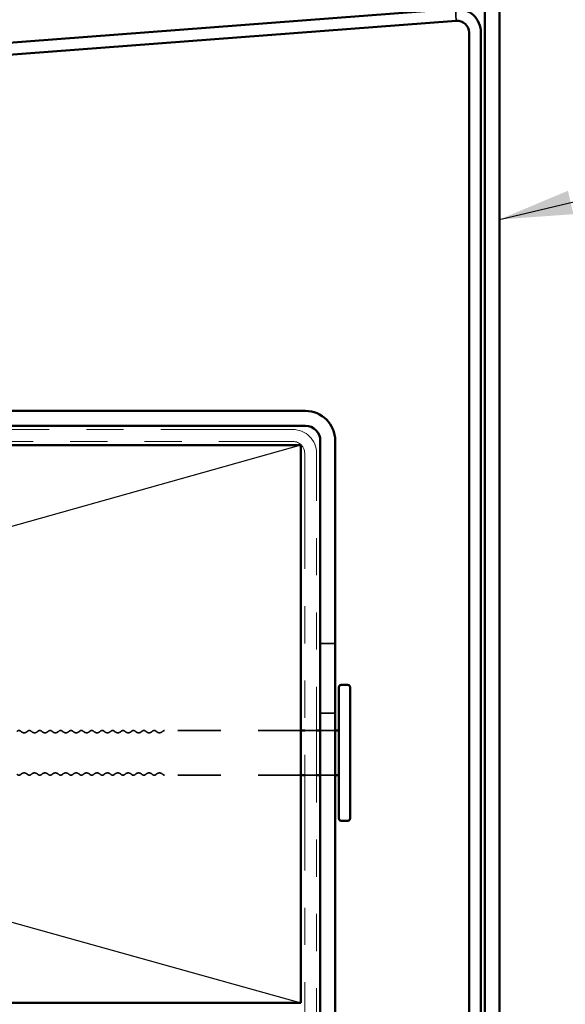
# Model space of a CAD drawing. Units: inches. Extents: x 0.6 to 33.4, y 0.6 to 21.4.
# Drawn here: x 10.7 to 12.2, y 15.7 to 18.4 of the extents above; entities that cross this region are included whole.
import ezdxf

# ---------------------------------------------------------------- set-up
doc = ezdxf.new("R2010")
doc.units = ezdxf.units.IN
doc.header["$LTSCALE"] = 2
doc.header["$MEASUREMENT"] = 0
doc.linetypes.add('DASHED', pattern=[0.2067, 0.1654, -0.0413])
doc.linetypes.add('DOUBLE_DASH_CHAIN', pattern=[1.2403, 0.6614, -0.0827, 0.1654, -0.0827, 0.1654, -0.0827])
for name, color, linetype, lineweight in [('Hidden (ANSI)', 7, 'DASHED', 35), ('Sketch Geometry (ANSI)', 7, 'Continuous', 25), ('Symbol (ANSI)', 7, 'Continuous', 25), ('Visible (ANSI)', 7, 'Continuous', 50)]:
    doc.layers.add(name, color=color, linetype=linetype, lineweight=lineweight)
doc.styles.add('Note Text (ANSI)', font='tahoma.ttf')
doc.dimstyles.new('Default (ANSI)$7', dxfattribs={"dimscale": 2, "dimtxt": 0.12, "dimasz": 0.098425, "dimexe": 0.125, "dimexo": 0.0625, "dimgap": 0.031496, "dimtad": 0, "dimtih": 1, "dimtoh": 1, "dimrnd": 1e-08, "dimzin": 4, "dimdsep": 46, "dimtxsty": 'Note Text (ANSI)', "dimcen": 0.09, "dimdle": 0.393701, "dimclrd": 256, "dimclre": 256, "dimclrt": 256, "dimadec": 0, "dimazin": 1, "dimtfac": 1, "dimtofl": 0, "dimtmove": 0, "dimatfit": 3, "dimfxl": 1, "dimtolj": 1, "dimtzin": 4, "dimlwd": -1, "dimlwe": -1, "dimarcsym": 0})

msp = doc.modelspace()

# ---------------------------------------------------------------- linework, layer by layer
at = {"layer": 'Hidden (ANSI)', "color": 5, "ltscale": 0.030375, "true_color": 0x0000ff}
msp.add_line((11.8911, 18.3687), (11.8887, 18.4007), dxfattribs=at)
at = {"layer": 'Hidden (ANSI)', "ltscale": 0.037994}
for p, q in [((11.5652, 16.6936), (11.5252, 16.6936)), ((11.5652, 16.5061), (11.5252, 16.5061)), ((11.5652, 16.4596), (11.5252, 16.4596)), ((11.5652, 16.3396), (11.5252, 16.3396))]:
    msp.add_line(p, q, dxfattribs=at)
at = {"layer": 'Hidden (ANSI)', "ltscale": 0.349306}
for p, q in [((11.4732, 16.4596), (11.1063, 16.4596)), ((11.4732, 16.3396), (11.1063, 16.3396))]:
    msp.add_line(p, q, dxfattribs=at)
at = {"layer": 'Hidden (ANSI)', "ltscale": 0.030375}
for p, q in [((11.5152, 16.4596), (11.4832, 16.4596)), ((11.5152, 16.3396), (11.4832, 16.3396))]:
    msp.add_line(p, q, dxfattribs=at)
at = {"layer": 'Hidden (ANSI)', "ltscale": 0.011468}
for centre, start, end in [((10.7143, 16.4521), 43.6028, 136.3972), ((10.7423, 16.4521), 43.6028, 136.3972), ((10.7703, 16.4521), 43.6028, 136.3972), ((10.7983, 16.4521), 43.6028, 136.3972), ((10.8263, 16.4521), 43.6028, 136.3972), ((10.8543, 16.4521), 43.6028, 136.3972), ((10.8823, 16.4521), 43.6028, 136.3972), ((10.9103, 16.4521), 43.6028, 136.3972), ((10.9383, 16.4521), 43.6028, 136.3972), ((10.9663, 16.4521), 43.6028, 136.3972), ((10.9943, 16.4521), 43.6028, 136.3972), ((11.0223, 16.4521), 43.6028, 136.3972), ((11.0503, 16.4521), 43.6028, 136.3972), ((11.0783, 16.4521), 43.6028, 136.3972), ((10.7143, 16.3471), 223.6028, 316.3972), ((10.7423, 16.3471), 223.6028, 316.3972), ((10.7703, 16.3471), 223.6028, 316.3972), ((10.7983, 16.3471), 223.6028, 316.3972), ((10.8263, 16.3471), 223.6028, 316.3972), ((10.8543, 16.3471), 223.6028, 316.3972), ((10.8823, 16.3471), 223.6028, 316.3972), ((10.9103, 16.3471), 223.6028, 316.3972), ((10.9383, 16.3471), 223.6028, 316.3972), ((10.9663, 16.3471), 223.6028, 316.3972), ((10.9943, 16.3471), 223.6028, 316.3972), ((11.0223, 16.3471), 223.6028, 316.3972), ((11.0503, 16.3471), 223.6028, 316.3972), ((11.0783, 16.3471), 223.6028, 316.3972)]:
    msp.add_arc(centre, 0.0075, start, end, dxfattribs=at)
at = {"layer": 'Hidden (ANSI)', "ltscale": 0.018152}
for centre, start, end in [((10.7283, 16.4654), 223.6028, 316.3972), ((10.7563, 16.4654), 223.6028, 316.3972), ((10.7843, 16.4654), 223.6028, 316.3972), ((10.8123, 16.4654), 223.6028, 316.3972), ((10.8403, 16.4654), 223.6028, 316.3972), ((10.8683, 16.4654), 223.6028, 316.3972), ((10.8963, 16.4654), 223.6028, 316.3972), ((10.9243, 16.4654), 223.6028, 316.3972), ((10.9523, 16.4654), 223.6028, 316.3972), ((10.9803, 16.4654), 223.6028, 316.3972), ((11.0083, 16.4654), 223.6028, 316.3972), ((11.0363, 16.4654), 223.6028, 316.3972), ((11.0643, 16.4654), 223.6028, 316.3972), ((11.0923, 16.4654), 223.6028, 316.3972), ((10.7283, 16.3338), 43.6028, 136.3972), ((10.7563, 16.3338), 43.6028, 136.3972), ((10.7843, 16.3338), 43.6028, 136.3972), ((10.8123, 16.3338), 43.6028, 136.3972), ((10.8403, 16.3338), 43.6028, 136.3972), ((10.8683, 16.3338), 43.6028, 136.3972), ((10.8963, 16.3338), 43.6028, 136.3972), ((10.9243, 16.3338), 43.6028, 136.3972), ((10.9523, 16.3338), 43.6028, 136.3972), ((10.9803, 16.3338), 43.6028, 136.3972), ((11.0083, 16.3338), 43.6028, 136.3972), ((11.0363, 16.3338), 43.6028, 136.3972), ((11.0643, 16.3338), 43.6028, 136.3972), ((11.0923, 16.3338), 43.6028, 136.3972)]:
    msp.add_arc(centre, 0.0118, start, end, dxfattribs=at)
at = {"layer": 'Hidden (ANSI)', "ltscale": 0.005684}
for centre, start, end in [((11.1063, 16.4521), 90, 136.3972), ((11.1063, 16.3471), 223.6028, 270)]:
    msp.add_arc(centre, 0.0075, start, end, dxfattribs=at)
at = {"layer": 'Sketch Geometry (ANSI)', "color": 36, "true_color": 0x804000}
for p, q in [((6.0982, 17.2272), (11.4732, 15.7272)), ((11.4732, 17.2272), (6.0982, 15.7172))]:
    msp.add_line(p, q, dxfattribs=at)
at = {"layer": 'Visible (ANSI)', "color": 1, "true_color": 0xff0000}
for p, q in [((11.9675, 18.6222), (11.9675, 14.1937)), ((12.0075, 14.1937), (12.0075, 18.6222))]:
    msp.add_line(p, q, dxfattribs=at)
at = {"layer": 'Visible (ANSI)', "color": 5, "true_color": 0x0000ff}
for p, q in [((5.3501, 17.9056), (11.8887, 18.4007)), ((11.8911, 18.3687), (5.3525, 17.8737)), ((11.9255, 14.5918), (11.9255, 18.3368)), ((11.9575, 18.3368), (11.9575, 14.5918))]:
    msp.add_line(p, q, dxfattribs=at)
at = {"layer": 'Visible (ANSI)', "color": 96, "true_color": 0x008000}
for p, q in [((11.4852, 17.3192), (9.9852, 17.3192)), ((9.9852, 17.2792), (11.4852, 17.2792)), ((11.5252, 17.2392), (11.5252, 14.8498)), ((11.5652, 14.8498), (11.5652, 17.2392))]:
    msp.add_line(p, q, dxfattribs=at)
at = {"layer": 'Visible (ANSI)', "color": 30, "linetype": 'DOUBLE_DASH_CHAIN', "lineweight": 18, "ltscale": 0.268635, "true_color": 0xff8000}
for p, q in [((11.4512, 17.2692), (6.1202, 17.2692)), ((6.1202, 17.2372), (11.4512, 17.2372))]:
    msp.add_line(p, q, dxfattribs=at)
at = {"layer": 'Visible (ANSI)', "color": 36, "true_color": 0x804000}
for p, q in [((11.4732, 17.2272), (6.0982, 17.2272)), ((11.4732, 15.7272), (11.4732, 17.2272)), ((6.0982, 15.7272), (11.4732, 15.7272))]:
    msp.add_line(p, q, dxfattribs=at)
at = {"layer": 'Visible (ANSI)', "color": 30, "linetype": 'DOUBLE_DASH_CHAIN', "lineweight": 18, "ltscale": 0.235158, "true_color": 0xff8000}
for p, q in [((11.4832, 17.2052), (11.4832, 15.4552)), ((11.5152, 15.4552), (11.5152, 17.2052))]:
    msp.add_line(p, q, dxfattribs=at)
at = {"layer": 'Visible (ANSI)'}
for p, q in [((11.5992, 16.5821), (11.5812, 16.5821)), ((11.5752, 16.2231), (11.5752, 16.5761)), ((11.6052, 16.5761), (11.6052, 16.2231)), ((11.4832, 16.4596), (11.4732, 16.4596)), ((11.5252, 16.4596), (11.5152, 16.4596)), ((11.5692, 16.4596), (11.5652, 16.4596)), ((11.4832, 16.3396), (11.4732, 16.3396)), ((11.5252, 16.3396), (11.5152, 16.3396)), ((11.5692, 16.3396), (11.5652, 16.3396)), ((11.5992, 16.2171), (11.5812, 16.2171))]:
    msp.add_line(p, q, dxfattribs=at)
at = {"layer": 'Visible (ANSI)', "color": 5, "true_color": 0x0000ff}
for radius in [0.064, 0.032]:
    msp.add_arc((11.8935, 18.3368), radius, 0, 94.33, dxfattribs=at)
at = {"layer": 'Visible (ANSI)', "color": 96, "true_color": 0x008000}
for radius in [0.08, 0.04]:
    msp.add_arc((11.4852, 17.2392), radius, 0, 90, dxfattribs=at)
at = {"layer": 'Visible (ANSI)', "color": 30, "linetype": 'DOUBLE_DASH_CHAIN', "lineweight": 18, "ltscale": 0.015855, "true_color": 0xff8000}
msp.add_arc((11.4512, 17.2052), 0.064, 0, 90, dxfattribs=at)
at = {"layer": 'Visible (ANSI)', "color": 30, "linetype": 'DOUBLE_DASH_CHAIN', "lineweight": 18, "ltscale": 0.007878, "true_color": 0xff8000}
msp.add_arc((11.4512, 17.2052), 0.032, 0, 90, dxfattribs=at)
at = {"layer": 'Visible (ANSI)'}
for centre, start, end in [((11.5812, 16.5761), 90, 180), ((11.5992, 16.5761), 0, 90), ((11.5692, 16.4656), 270, 0), ((11.5692, 16.3336), 0, 90), ((11.5812, 16.2231), 180, 270), ((11.5992, 16.2231), 270, 0)]:
    msp.add_arc(centre, 0.006, start, end, dxfattribs=at)

# ---------------------------------------------------------------- leaders
at = {"layer": 'Symbol (ANSI)', "annotation_type": 0, "has_hookline": 1, "hookline_direction": 0, "text_width": 3.1877}
msp.add_leader([(12.0075, 17.8343), (13.2165, 18.1224)], dimstyle='Default (ANSI)$7', override={"dimtad": 0}, dxfattribs=at)

doc.saveas('drawing.dxf')
